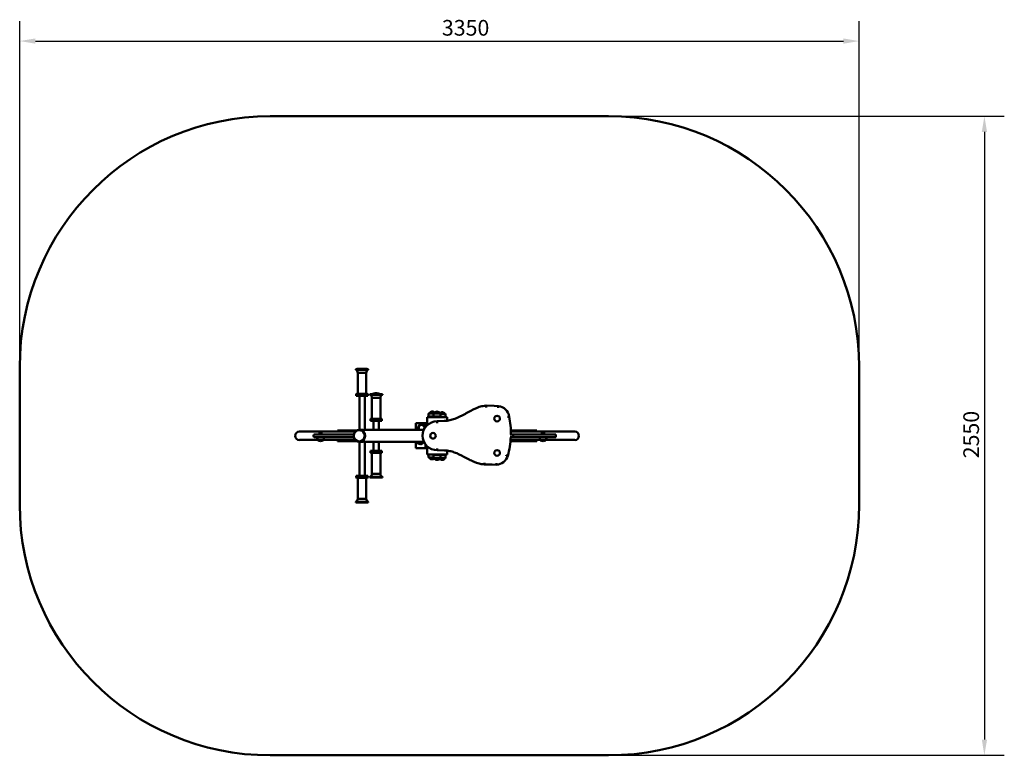
# Model space of a CAD drawing. Units: millimetres. Extents: x 1428 to 5358, y 1220 to 4155.
import ezdxf

# ---------------------------------------------------------------- set-up
doc = ezdxf.new("R2010")
doc.units = ezdxf.units.MM
doc.header["$LTSCALE"] = 25
doc.layers.add('Widoczne (ISO)', color=7, linetype='Continuous', lineweight=50)
doc.layers.add('Wymiar (ISO)', color=7, linetype='Continuous', lineweight=25)
doc.styles.add('Tekst notatki (ISO)', font='tahoma.ttf')
doc.dimstyles.new('Domyślne (ISO)', dxfattribs={"dimscale": 25, "dimtxt": 2.5, "dimasz": 2.5, "dimexe": 3.175, "dimexo": 0, "dimgap": 0.762, "dimtad": 1, "dimrnd": 1e-08, "dimzin": 0, "dimtxsty": 'Tekst notatki (ISO)', "dimcen": 0.09, "dimdle": 10, "dimclrd": 256, "dimclre": 256, "dimclrt": 256, "dimazin": 0, "dimtfac": 1.40208, "dimtmove": 0, "dimatfit": 3, "dimfxl": 0, "dimtolj": 1, "dimtzin": 0, "dimlwd": -1, "dimlwe": -1, "dimarcsym": 0})

# ---------------------------------------------------------------- blocks, each defined once
blk = doc.blocks.new('*D3')
at = {"layer": 'Defpoints', "color": 0}
for p in [(3778.7, 3769.3), (3778.7, 1219.7), (5278.7, 1219.7)]:
    blk.add_point(p, dxfattribs=at)
at = {"layer": 'Wymiar (ISO)'}
for p, q in [((3778.7, 3769.3), (5358.1, 3769.3)), ((5278.7, 3706.8), (5278.7, 1282.2)), ((3778.7, 1219.7), (5358.1, 1219.7))]:
    blk.add_line(p, q, dxfattribs=at)
for points in [[(5268.3, 3706.8), (5289.2, 3706.8), (5278.7, 3769.3)], [(5268.3, 1282.2), (5289.2, 1282.2), (5278.7, 1219.7)]]:
    blk.add_solid(points, dxfattribs=at)
at = {"layer": 'Wymiar (ISO)', "insert": (5194.6, 2404.7), "char_height": 62.5, "attachment_point": 1, "rotation": 90, "style": 'Tekst notatki (ISO)'}
blk.add_mtext('\\A1;2550', dxfattribs=at)
blk = doc.blocks.new('*D4')
at = {"layer": 'Defpoints', "color": 0}
for p in [(4778.7, 4069.3), (1428.3, 2769.3), (4778.7, 2769.3)]:
    blk.add_point(p, dxfattribs=at)
at = {"layer": 'Wymiar (ISO)'}
for p, q in [((1428.3, 2769.3), (1428.3, 4148.7)), ((4778.7, 2769.3), (4778.7, 4148.7)), ((1490.8, 4069.3), (4716.2, 4069.3))]:
    blk.add_line(p, q, dxfattribs=at)
for points in [[(1490.8, 4079.7), (1490.8, 4058.9), (1428.3, 4069.3)], [(4716.2, 4079.7), (4716.2, 4058.9), (4778.7, 4069.3)]]:
    blk.add_solid(points, dxfattribs=at)
at = {"layer": 'Wymiar (ISO)', "insert": (3113.4, 4153.5), "char_height": 62.5, "attachment_point": 1, "style": 'Tekst notatki (ISO)'}
blk.add_mtext('\\A1;3350', dxfattribs=at)

msp = doc.modelspace()

# ---------------------------------------------------------------- linework, layer by layer
at = {"layer": 'Widoczne (ISO)'}
for p, q in [((3778.7, 3769.3), (2428.3, 3769.3)), ((1428.3, 2769.3), (1428.3, 2219.7)), ((2769.6, 2760.6), (2819.6, 2760.6)), ((2769.6, 2760.6), (2769.6, 2758)), ((2769.6, 2758), (2819.6, 2758)), ((2781.1, 2761.3), (2808.1, 2761.3)), ((2819.6, 2760.6), (2819.6, 2758)), ((4778.7, 2219.7), (4778.7, 2769.3)), ((2777.6, 2745.8), (2811.6, 2745.8)), ((2777.6, 2745.8), (2777.6, 2664.5)), ((2777.6, 2745.8), (2811.6, 2745.8)), ((2811.6, 2745.8), (2811.6, 2664.5)), ((2771.6, 2660.5), (2771.6, 2654.5)), ((2771.6, 2654.5), (2817.6, 2654.5)), ((2773.6, 2662.5), (2815.6, 2662.5)), ((2784, 2518.8), (2784, 2654.5)), ((2805.3, 2516.2), (2805.3, 2654.5)), ((2817.6, 2660.5), (2817.6, 2654.5)), ((2826, 2660.6), (2876, 2660.6)), ((2826, 2660.6), (2826, 2658)), ((2826, 2658), (2876, 2658)), ((2834, 2645.8), (2868, 2645.8)), ((2834, 2645.8), (2834, 2564.5)), ((2834, 2645.8), (2868, 2645.8)), ((2837.5, 2661.3), (2864.5, 2661.3)), ((2868, 2645.8), (2868, 2564.5)), ((2876, 2660.6), (2876, 2658)), ((3321.7, 2613.9), (3290.1, 2614.8)), ((3338.7, 2613.3), (3321.7, 2613.9)), ((2828, 2560.5), (2828, 2554.5)), ((2828, 2554.5), (2874, 2554.5)), ((2830, 2562.5), (2872, 2562.5)), ((2840.4, 2518.8), (2840.4, 2554.5)), ((2861.7, 2518.8), (2861.7, 2554.5)), ((2874, 2560.5), (2874, 2554.5)), ((3054.4, 2569), (3054.4, 2565.8)), ((3054.4, 2569), (3134.4, 2569)), ((3054.4, 2536.8), (3054.4, 2565.8)), ((3060.5, 2572), (3060.5, 2583)), ((3080.4, 2572), (3060.5, 2572)), ((3061.5, 2584), (3081.4, 2584)), ((3062.5, 2572), (3062.5, 2569.5)), ((3082.4, 2569.5), (3062.5, 2569.5)), ((3080.4, 2572), (3080.4, 2583)), ((3108.4, 2572), (3080.4, 2572)), ((3081.4, 2584), (3107.4, 2584)), ((3082.4, 2572), (3082.4, 2569.5)), ((3106.4, 2569.5), (3082.4, 2569.5)), ((3102.4, 2569.5), (3102.4, 2569)), ((3106.4, 2572), (3106.4, 2569.5)), ((3128.4, 2569.5), (3106.4, 2569.5)), ((3108.4, 2572), (3108.4, 2583)), ((3108.4, 2581.5), (3127.4, 2581.5)), ((3126.4, 2569.5), (3126.4, 2569)), ((3128.4, 2569.5), (3128.4, 2580.5)), ((3134.4, 2565.8), (3134.4, 2569)), ((3134.4, 2565.8), (3134.4, 2554.4)), ((2697, 2515.5), (2697, 2511.4)), ((2697, 2515.5), (2701, 2515.5)), ((2701, 2515.7), (2701, 2511.4)), ((2701, 2515.7), (2772.8, 2515.7)), ((2783.5, 2517), (2784.3, 2517)), ((2784.3, 2518.8), (2791.8, 2518.8)), ((2805.3, 2518.8), (2953.5, 2518.8)), ((3041.4, 2518.8), (2953.5, 2518.8)), ((3009.4, 2544.5), (3009.4, 2518.8)), ((3009.4, 2544.5), (3039.4, 2544.5)), ((3039.4, 2544.5), (3047.4, 2544.5)), ((3047.4, 2544.5), (3047.4, 2528.9)), ((3054.4, 2544.5), (3047.4, 2544.5)), ((3122.9, 2553.6), (3094.2, 2552.4)), ((3487.7, 2515.7), (3388.4, 2515.7)), ((3487.7, 2511.4), (3487.7, 2515.7)), ((3491.7, 2515.5), (3487.7, 2515.5)), ((3491.7, 2511.4), (3491.7, 2515.5)), ((2767.3, 2511.4), (2545.2, 2511.4)), ((2545.2, 2477.7), (2618.4, 2477.7)), ((2601.1, 2495), (2601.1, 2494)), ((2605.6, 2499.5), (2761.3, 2499.5)), ((2761.3, 2489.5), (2605.6, 2489.5)), ((2615.6, 2488), (2642.6, 2488)), ((2619.1, 2476.5), (2639.1, 2476.5)), ((2622, 2501.9), (2636.2, 2501.9)), ((2622, 2501.9), (2622, 2501)), ((2622, 2501), (2636.2, 2501)), ((2625.8, 2501), (2625.8, 2499.5)), ((2626.1, 2489.5), (2626.1, 2488)), ((2632.1, 2489.5), (2632.1, 2488)), ((2632.3, 2501), (2632.3, 2499.5)), ((2636.2, 2501.9), (2636.2, 2501)), ((2639.7, 2477.7), (2767, 2477.7)), ((2697, 2477.7), (2697, 2473.5)), ((2701, 2477.7), (2701, 2473.3)), ((2767.7, 2476.5), (2768.5, 2476.5)), ((3387.6, 2489.5), (3385.4, 2489.5)), ((3385.7, 2499.5), (3387.6, 2499.5)), ((3387.5, 2477.7), (3506.5, 2477.7)), ((3397.2, 2499.5), (3387.6, 2499.5)), ((3387.6, 2489.5), (3397.2, 2489.5)), ((3643.6, 2511.4), (3388.5, 2511.4)), ((3397.2, 2499.5), (3398, 2499.5)), ((3398, 2489.5), (3397.2, 2489.5)), ((3398, 2499.5), (3398, 2489.5)), ((3550.1, 2499.5), (3398, 2499.5)), ((3398, 2489.5), (3550.1, 2489.5)), ((3487.7, 2473.3), (3487.7, 2477.7)), ((3491.7, 2473.5), (3491.7, 2477.7)), ((3503.7, 2488), (3530.7, 2488)), ((3507.2, 2476.5), (3527.2, 2476.5)), ((3510.1, 2501.9), (3524.3, 2501.9)), ((3510.1, 2501.9), (3510.1, 2501)), ((3510.1, 2501), (3524.3, 2501)), ((3513.9, 2501), (3513.9, 2499.5)), ((3514.2, 2489.5), (3514.2, 2488)), ((3520.2, 2489.5), (3520.2, 2488)), ((3520.4, 2501), (3520.4, 2499.5)), ((3524.3, 2501.9), (3524.3, 2501)), ((3527.9, 2477.7), (3643.6, 2477.7)), ((3550.1, 2499.5), (3568.1, 2499.5)), ((3568.1, 2489.5), (3550.1, 2489.5)), ((3568.1, 2499.5), (3568.1, 2489.5)), ((2697, 2473.5), (2701, 2473.5)), ((2701, 2473.3), (2772.8, 2473.3)), ((2783.5, 2472), (2784.3, 2472)), ((2784, 2334.5), (2784, 2470.2)), ((2784.3, 2470.2), (2791.8, 2470.2)), ((2805.3, 2334.5), (2805.3, 2472.8)), ((2805.3, 2470.2), (2953.5, 2470.2)), ((2840.4, 2434.5), (2840.4, 2470.2)), ((2861.7, 2434.5), (2861.7, 2470.2)), ((2953.5, 2470.2), (3041.6, 2470.2)), ((3009.4, 2470.2), (3009.4, 2444.5)), ((3009.4, 2444.5), (3039.4, 2444.5)), ((3039.4, 2444.5), (3047.4, 2444.5)), ((3047.4, 2460.5), (3047.4, 2444.5)), ((3054.4, 2444.5), (3047.4, 2444.5)), ((3054.4, 2422.7), (3054.4, 2452.6)), ((3094.8, 2436.9), (3123.5, 2436.1)), ((3487.7, 2473.3), (3387.1, 2473.3)), ((3491.7, 2473.5), (3487.7, 2473.5)), ((2874, 2434.5), (2828, 2434.5)), ((2828, 2428.5), (2828, 2434.5)), ((2872, 2426.5), (2830, 2426.5)), ((2834, 2343.2), (2834, 2424.5)), ((2868, 2343.2), (2868, 2424.5)), ((2874, 2428.5), (2874, 2434.5)), ((3054.4, 2422.7), (3054.4, 2419.5)), ((3054.4, 2419.5), (3134.4, 2419.5)), ((3060.4, 2419.5), (3060.4, 2408.5)), ((3080.4, 2407.5), (3061.4, 2407.5)), ((3080.4, 2417), (3108.4, 2417)), ((3080.4, 2417), (3080.4, 2406)), ((3107.4, 2405), (3081.4, 2405)), ((3082.4, 2417), (3082.4, 2419.5)), ((3106.4, 2417), (3106.4, 2419.5)), ((3127.4, 2405), (3107.4, 2405)), ((3108.4, 2417), (3108.4, 2406)), ((3108.4, 2417), (3128.4, 2417)), ((3126.4, 2417), (3126.4, 2419.5)), ((3128.4, 2417), (3128.4, 2406)), ((3134.4, 2435.4), (3134.4, 2422.7)), ((3134.4, 2419.5), (3134.4, 2422.7)), ((3282.8, 2380.1), (3314.4, 2379.3)), ((3314.4, 2379.3), (3331.4, 2378.9)), ((2817.6, 2334.5), (2771.6, 2334.5)), ((2771.6, 2328.5), (2771.6, 2334.5)), ((2815.6, 2326.5), (2773.6, 2326.5)), ((2777.6, 2243.2), (2777.6, 2324.5)), ((2811.6, 2243.2), (2811.6, 2324.5)), ((2817.6, 2328.5), (2817.6, 2334.5)), ((2876, 2331), (2826, 2331)), ((2826, 2328.4), (2826, 2331)), ((2876, 2328.4), (2826, 2328.4)), ((2868, 2343.2), (2834, 2343.2)), ((2868, 2343.2), (2834, 2343.2)), ((2864.5, 2327.7), (2837.5, 2327.7)), ((2876, 2328.4), (2876, 2331)), ((2811.6, 2243.2), (2777.6, 2243.2)), ((2811.6, 2243.2), (2777.6, 2243.2)), ((2819.6, 2231), (2769.6, 2231)), ((2769.6, 2228.4), (2769.6, 2231)), ((2819.6, 2228.4), (2769.6, 2228.4)), ((2808.1, 2227.7), (2781.1, 2227.7)), ((2819.6, 2228.4), (2819.6, 2231)), ((2428.3, 1219.7), (3778.7, 1219.7))]:
    msp.add_line(p, q, dxfattribs=at)
for centre in [(3333.7, 2563), (3077.7, 2494.5), (3333.7, 2426)]:
    msp.add_circle(centre, 11.2, dxfattribs=at)
for centre, radius, start, end in [((2428.3, 2769.3), 1000, 90, 180), ((3778.7, 2769.3), 1000, 0, 90), ((2826.8, 1888.9), 873.6, 92.999, 93.7546), ((2764.3, 2745.8), 13.3, 0, 66.5693), ((2762.4, 1888.9), 873.6, 86.2454, 87.001), ((2824.9, 2745.8), 13.3, 113.4307, 180), ((2773.6, 2660.5), 2, 90, 180), ((2775.6, 2664.5), 2, 270, 0), ((2813.6, 2664.5), 2, 180, 270), ((2815.6, 2660.5), 2, 0, 90), ((2883.2, 1788.9), 873.6, 92.999, 93.7546), ((2820.7, 2645.8), 13.3, 0, 66.5693), ((2838.5, 2661), 1, 110.5779, 162.5409), ((2851.2, 2627.3), 37.1, 90.2664, 110.5779), ((2850.8, 2627.3), 37.1, 69.4221, 89.7336), ((2863.5, 2661), 1, 17.4591, 69.4221), ((2818.8, 1788.9), 873.6, 86.2454, 87.001), ((2881.3, 2645.8), 13.3, 113.4307, 180), ((3332.4, 2563.2), 50.5, 9.1321, 82.7872), ((2830, 2560.5), 2, 90, 180), ((2832, 2564.5), 2, 270, 0), ((2870, 2564.5), 2, 180, 270), ((2872, 2560.5), 2, 0, 90), ((3061.5, 2583), 1, 90, 180), ((3074.5, 2579), 12, 33.9447, 155.3757), ((3081.4, 2583), 1, 90, 180), ((3094.4, 2579), 12, 24.6243, 155.3757), ((3114.4, 2576.5), 12, 24.6243, 139.994), ((3107.4, 2583), 1, 0, 90), ((3127.4, 2580.5), 1, 0, 90), ((3040, 2504.9), 348.6, 359.1106, 10.9614), ((3032.3, 2526.5), 14, 3.3933, 213.3292), ((3032.3, 2526.5), 11.5, 318.0183, 221.9817), ((3094, 2494.5), 57.9, 89.7559, 180.0918), ((2545.2, 2494.5), 16.9, 90, 270), ((2605.6, 2495), 4.5, 90, 180), ((2605.6, 2494), 4.5, 180, 270), ((2637.5, 2488.4), 22, 181.0727, 212.7823), ((2620.1, 2477), 1, 210, 234.7658), ((2631.6, 2493.3), 21, 234.7658, 263.0573), ((2629.1, 2493.9), 10.7, 48.4287, 131.5713), ((2626.5, 2493.3), 21, 276.9427, 305.2342), ((2638.1, 2477), 1, 305.2342, 330), ((2620.6, 2488.4), 22, 327.2177, 358.9273), ((2786.2, 2488.4), 22, 206.1499, 212.7823), ((3094, 2494.9), 57.9, 180.4464, 270.7823), ((3040, 2505.5), 348.6, 344.8661, 357.3658), ((3525.7, 2488.4), 22, 181.0727, 212.7823), ((3508.2, 2477), 1, 210, 234.7658), ((3519.7, 2493.3), 21, 234.7658, 263.0573), ((3517.2, 2493.9), 10.7, 48.4287, 131.5713), ((3514.6, 2493.3), 21, 276.9427, 305.2342), ((3526.2, 2477), 1, 305.2342, 330), ((3508.7, 2488.4), 22, 327.2177, 358.9273), ((3643.6, 2494.5), 16.9, 270, 90), ((3027.3, 2475.2), 14, 200.7065, 339.2935), ((3027.3, 2475.2), 11.5, 205.4959, 334.5041), ((3029.4, 2469.5), 8.5, 258.9988, 320.6058), ((2830, 2428.5), 2, 180, 270), ((2832, 2424.5), 2, 0, 90), ((2870, 2424.5), 2, 90, 180), ((2872, 2428.5), 2, 270, 0), ((3061.4, 2408.5), 1, 180, 270), ((3074.4, 2412.5), 12, 204.6243, 319.9959), ((3081.4, 2406), 1, 180, 270), ((3094.4, 2410), 12, 204.6243, 335.3757), ((3114.4, 2410), 12, 213.5573, 335.3757), ((3107.4, 2406), 1, 270, 0), ((3127.4, 2406), 1, 270, 0), ((3328.2, 2429.2), 50.5, 273.6596, 343.0368), ((2773.6, 2328.5), 2, 180, 270), ((2775.6, 2324.5), 2, 0, 90), ((2813.6, 2324.5), 2, 90, 180), ((2815.6, 2328.5), 2, 270, 0), ((2820.7, 2343.2), 13.3, 293.4307, 0), ((2883.2, 3200.1), 873.6, 266.2454, 267.001), ((2818.8, 3200.1), 873.6, 272.999, 273.7546), ((2881.3, 2343.2), 13.3, 180, 246.5693), ((2764.3, 2243.2), 13.3, 293.4307, 0), ((2824.9, 2243.2), 13.3, 180, 246.5693), ((2428.3, 2219.7), 1000, 180, 270), ((2826.8, 3100.1), 873.6, 266.2454, 267.001), ((2762.4, 3100.1), 873.6, 272.999, 273.7546), ((3778.7, 2219.7), 1000, 270, 0)]:
    msp.add_arc(centre, radius, start, end, dxfattribs=at)
for centre, major_axis in [((2784.3, 2494.5), (0, -24.3)), ((2783.5, 2494.5), (0, -22.5))]:
    msp.add_ellipse(centre, major_axis=major_axis, ratio=0.965926, dxfattribs=at)
msp.add_ellipse((2784.3, 2494.5), major_axis=(0, -22.5), ratio=0.965926, start_param=0, end_param=3.141593, dxfattribs=at)
for points, knots in [([(3290.1, 2614.8), (3286, 2614.3), (3281.7, 2613.7), (3274.3, 2612.4), (3271.1, 2611.8), (3264.3, 2610.1), (3260.8, 2608.9), (3255.1, 2606.8), (3253, 2606), (3248.9, 2604.2), (3246.9, 2603.2), (3238.7, 2599.4), (3232.7, 2596.3), (3223, 2591.2), (3219.3, 2589.2), (3211.8, 2585.1), (3208.2, 2583.1), (3204.5, 2581.2), (3191.4, 2574.1), (3178, 2567.3), (3158.1, 2559.9), (3151.7, 2557.9), (3141.5, 2555.5), (3137.8, 2554.8), (3130.6, 2554), (3126.8, 2553.8), (3122.9, 2553.6)], [-17.901521, -17.901521, -17.901521, -17.901521, -16.645349, -16.645349, -15.738013, -15.738013, -14.705036, -14.705036, -14.065589, -14.065589, -13.426141, -13.426141, -11.463104, -11.463104, -10.206932, -10.206932, -8.950761, -8.950761, -8.950761, -4.47538, -4.47538, -2.371112, -2.371112, -1.1699, -1.1699, 0, 0, 0, 0]), ([(3290.5, 2607.8), (3290.5, 2607.8), (3290.5, 2607.8), (3290.4, 2608.3), (3290.4, 2608.8), (3290.4, 2609.7), (3290.3, 2610.1), (3290.3, 2611.4), (3290.2, 2612.2), (3290.2, 2613.5), (3290.1, 2614), (3290.1, 2614.7), (3290.1, 2614.8), (3290.1, 2614.8)], [-0.001204, -0.001204, -0.001204, -0.001204, 0, 0, 0.141679, 0.141679, 0.283321, 0.283321, 0.557389, 0.557389, 0.830494, 0.830494, 1.103111, 1.103111, 1.103111, 1.103111]), ([(3338.1, 2606.3), (3338.1, 2606.3), (3338.1, 2606.3), (3338.2, 2606.8), (3338.2, 2607.2), (3338.3, 2608.1), (3338.3, 2608.6), (3338.4, 2609.8), (3338.5, 2610.6), (3338.6, 2611.9), (3338.6, 2612.4), (3338.7, 2613.1), (3338.7, 2613.3), (3338.7, 2613.3)], [-1.102941, -1.102941, -1.102941, -1.102941, -1.101171, -1.101171, -0.960652, -0.960652, -0.82015, -0.82015, -0.546531, -0.546531, -0.273197, -0.273197, 0, 0, 0, 0]), ([(3375.3, 2570), (3375.3, 2570), (3375.3, 2570), (3376.3, 2570.1), (3377.2, 2570.3), (3378.8, 2570.6), (3379.6, 2570.7), (3380.9, 2571), (3381.4, 2571), (3382, 2571.2), (3382.2, 2571.2), (3382.2, 2571.2)], [-1.103128, -1.103128, -1.103128, -1.103128, -1.100443, -1.100443, -0.820327, -0.820327, -0.546855, -0.546855, -0.273418, -0.273418, 0, 0, 0, 0]), ([(2805.3, 2516.8), (2805.4, 2516.7), (2805.5, 2516.7), (2805.7, 2516.3), (2805.6, 2516.2), (2804.9, 2516.2), (2804.2, 2516.3), (2802.4, 2516.8), (2801.3, 2517.2), (2798.9, 2517.9), (2797.5, 2518.2), (2794.6, 2518.7), (2793.1, 2518.8), (2791.8, 2518.8)], [2.821149, 2.821149, 2.821149, 2.821149, 2.947449, 2.947449, 3.368932, 3.368932, 3.790416, 3.790416, 4.2119, 4.2119, 4.632649, 4.632649, 5.053399, 5.053399, 5.053399, 5.053399]), ([(3094.4, 2545.4), (3094.4, 2545.4), (3094.4, 2545.4), (3094.3, 2546.4), (3094.3, 2547.3), (3094.3, 2549), (3094.3, 2549.8), (3094.3, 2551.1), (3094.3, 2551.6), (3094.2, 2552.3), (3094.2, 2552.4), (3094.2, 2552.4)], [-1.103195, -1.103195, -1.103195, -1.103195, -1.100989, -1.100989, -0.820305, -0.820305, -0.546813, -0.546813, -0.27339, -0.27339, 0, 0, 0, 0]), ([(2791.8, 2470.2), (2793.1, 2470.2), (2794.6, 2470.3), (2797.5, 2470.8), (2798.9, 2471.2), (2801.3, 2471.8), (2802.4, 2472.2), (2804.2, 2472.7), (2804.9, 2472.8), (2805.6, 2472.8), (2805.7, 2472.7), (2805.5, 2472.3), (2805.4, 2472.3), (2805.3, 2472.2)], [1.684466, 1.684466, 1.684466, 1.684466, 2.105216, 2.105216, 2.525965, 2.525965, 2.947449, 2.947449, 3.368932, 3.368932, 3.790416, 3.790416, 3.916715, 3.916715, 3.916715, 3.916715]), ([(3094.8, 2436.9), (3094.8, 2436.9), (3094.8, 2437.1), (3094.8, 2437.8), (3094.8, 2438.3), (3094.8, 2439.6), (3094.8, 2440.4), (3094.8, 2442.1), (3094.8, 2443), (3094.8, 2443.9), (3094.8, 2443.9), (3094.8, 2443.9)], [-1.101001, -1.101001, -1.101001, -1.101001, -0.827608, -0.827608, -0.554182, -0.554182, -0.280687, -0.280687, 0, 0, 0.002206, 0.002206, 0.002206, 0.002206]), ([(3123.5, 2436.1), (3127.2, 2435.9), (3130.7, 2435.8), (3137.6, 2435.1), (3141.1, 2434.5), (3150.8, 2432.4), (3156.9, 2430.6), (3175.8, 2423.8), (3188.6, 2417.5), (3201.1, 2411), (3204.6, 2409.2), (3208.1, 2407.3), (3215.3, 2403.6), (3218.9, 2401.7), (3228.1, 2397), (3233.8, 2394.1), (3241.6, 2390.6), (3243.5, 2389.8), (3247.5, 2388.1), (3249.5, 2387.3), (3254.9, 2385.3), (3258.3, 2384.3), (3264.8, 2382.8), (3267.8, 2382.2), (3274.8, 2381.1), (3278.9, 2380.6), (3282.8, 2380.1)], [-16.982623, -16.982623, -16.982623, -16.982623, -15.870543, -15.870543, -14.727335, -14.727335, -12.736967, -12.736967, -8.491312, -8.491312, -8.491312, -7.292793, -7.292793, -6.094275, -6.094275, -4.245656, -4.245656, -3.634743, -3.634743, -3.02383, -3.02383, -2.048009, -2.048009, -1.198518, -1.198518, 0, 0, 0, 0]), ([(3369.8, 2416.5), (3369.8, 2416.5), (3369.8, 2416.5), (3370.2, 2416.3), (3370.7, 2416.2), (3371.6, 2415.9), (3372, 2415.8), (3373.2, 2415.5), (3373.9, 2415.3), (3375.2, 2414.9), (3375.7, 2414.8), (3376.3, 2414.6), (3376.5, 2414.5), (3376.5, 2414.5)], [-0.001335, -0.001335, -0.001335, -0.001335, 0, 0, 0.140391, 0.140391, 0.28078, 0.28078, 0.554254, 0.554254, 0.827692, 0.827692, 1.101112, 1.101112, 1.101112, 1.101112]), ([(3283.3, 2387.1), (3283.3, 2387.1), (3283.3, 2387.1), (3283.3, 2386.6), (3283.3, 2386.2), (3283.2, 2385.3), (3283.2, 2384.8), (3283.1, 2383.5), (3283, 2382.8), (3282.9, 2381.5), (3282.9, 2381), (3282.8, 2380.3), (3282.8, 2380.1), (3282.8, 2380.1)], [-1.102966, -1.102966, -1.102966, -1.102966, -1.101732, -1.101732, -0.960927, -0.960927, -0.820133, -0.820133, -0.546488, -0.546488, -0.273163, -0.273163, 0, 0, 0, 0]), ([(3331.3, 2385.9), (3331.3, 2385.9), (3331.3, 2385.9), (3331.3, 2385.4), (3331.3, 2384.9), (3331.3, 2384), (3331.4, 2383.6), (3331.4, 2382.3), (3331.4, 2381.5), (3331.4, 2380.3), (3331.4, 2379.8), (3331.4, 2379.1), (3331.4, 2378.9), (3331.4, 2378.9)], [-0.001771, -0.001771, -0.001771, -0.001771, 0, 0, 0.140524, 0.140524, 0.281032, 0.281032, 0.554663, 0.554663, 0.828008, 0.828008, 1.101216, 1.101216, 1.101216, 1.101216])]:
    msp.add_open_spline(points, degree=3, knots=knots, dxfattribs=at)

# ---------------------------------------------------------------- dimensions: what is measured, and where the dimension line sits
at = {"layer": 'Wymiar (ISO)'}
for base, p1, p2, angle, picture, middle in [((4778.7, 4069.3), (1428.3, 2769.3), (4778.7, 2769.3), 180, '*D4', (3203.5, 4069.3)), ((5278.7, 1219.7), (3778.7, 3769.3), (3778.7, 1219.7), 90, '*D3', (5278.7, 2494.5))]:
    dim = msp.add_linear_dim(base=base, p1=p1, p2=p2, angle=angle, dimstyle='Domyślne (ISO)', override={"dimdec": 0, "dimtp": 0, "dimtm": 0, "dimtdec": 2, "dimtofl": 0, "dimatfit": 1}, dxfattribs=at)
    dim.commit()
    dim.dimension.update_dxf_attribs({"geometry": picture, "text_midpoint": middle, "dimtype": 160})

doc.saveas('drawing.dxf')
